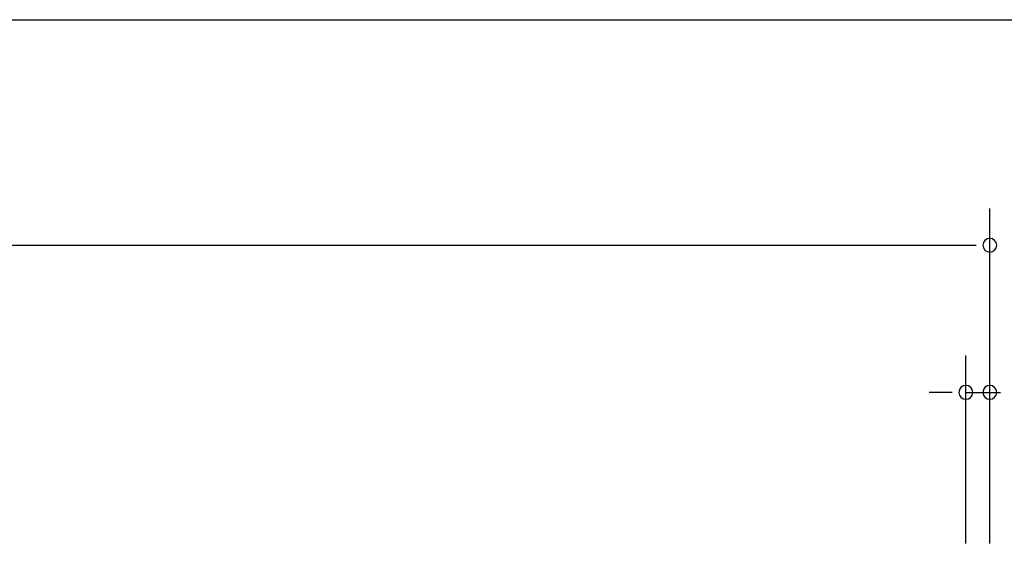
# Model space of a CAD drawing. Extents: x 542 to 20478, y 217 to 14052.
# Drawn here: x 7771 to 9109, y 13341 to 14052 of the extents above; entities that cross this region are included whole.
import ezdxf

# ---------------------------------------------------------------- set-up
doc = ezdxf.new("R2010")
doc.units = 0
doc.header["$LTSCALE"] = 50
doc.header["$MEASUREMENT"] = 0
doc.layers.add('SUNPOU', color=4, linetype='CONTINUOUS')
doc.layers.add('WAKUSEN-01', color=50, linetype='CONTINUOUS')

msp = doc.modelspace()

# ---------------------------------------------------------------- linework, layer by layer
at = {"layer": 'SUNPOU'}
for p, q in [((9089.5, 13340.5), (9089.5, 13795.8)), ((3920.5, 13745.8), (9070.8, 13745.8)), ((9057, 13340.5), (9057, 13595.8)), ((9089.5, 13340.5), (9089.5, 13595.8)), ((9032, 13545.8), (9007, 13545.8)), ((9038.3, 13545.8), (9019.5, 13545.8)), ((9057, 13545.8), (9104, 13545.8))]:
    msp.add_line(p, q, dxfattribs=at)
for centre, start, end in [((9089.5, 13745.8), 0, 180), ((9089.5, 13745.8), 180, 0), ((9057, 13545.8), 0, 180), ((9089.5, 13545.8), 0, 180), ((9057, 13545.8), 180, 0), ((9089.5, 13545.8), 180, 0)]:
    msp.add_arc(centre, 9.38, start, end, dxfattribs=at)
at = {"layer": 'WAKUSEN-01'}
msp.add_line((542.5, 14052.5), (20477.5, 14052.5), dxfattribs=at)

doc.saveas('drawing.dxf')
